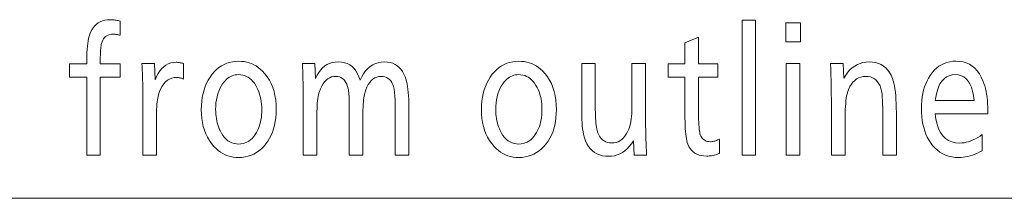
# Model space of a CAD drawing. Extents: x 33 to 817, y 32 to 566.
# Drawn here: x 273 to 300, y 495 to 500 of the extents above; entities that cross this region are included whole.
import ezdxf

# ---------------------------------------------------------------- set-up
doc = ezdxf.new("R2010")
doc.units = 0

msp = doc.modelspace()

# ---------------------------------------------------------------- linework, layer by layer
at = {"color": 34, "lineweight": 13}
msp.add_line((242.179962, 494.766266), (357.123657, 494.766266), dxfattribs=at)
for points in [[(275.653076, 499.738953), (275.653076, 499.341888), (275.630798, 499.347473), (275.6091, 499.352478), (275.587921, 499.356903), (275.567291, 499.360718), (275.54718, 499.363953), (275.527618, 499.366608), (275.508606, 499.368652), (275.490112, 499.370117), (275.472168, 499.371033), (275.454742, 499.371307), (275.404602, 499.368713), (275.358337, 499.360901), (275.315979, 499.34787), (275.277527, 499.32962), (275.242981, 499.306183), (275.212341, 499.277527), (275.185577, 499.243652), (275.16272, 499.20459), (275.143768, 499.160309), (275.128693, 499.110809), (275.122314, 499.081024), (275.116608, 499.048035), (275.111572, 499.01178), (275.107178, 498.972321), (275.103485, 498.929596), (275.100464, 498.883667), (275.098114, 498.834473), (275.096436, 498.782074), (275.095428, 498.72641), (275.095093, 498.667542), (275.095093, 498.539368), (275.653076, 498.539368), (275.653076, 498.165436), (275.095093, 498.165436), (275.095093, 495.98056), (274.713562, 495.98056), (274.713562, 498.165436), (274.229553, 498.165436), (274.229553, 498.539368), (274.713562, 498.539368), (274.713562, 498.657013), (274.714661, 498.759277), (274.717957, 498.855927), (274.723389, 498.946991), (274.731049, 499.032471), (274.740875, 499.112366), (274.752899, 499.186676), (274.76709, 499.255402), (274.783478, 499.318542), (274.802063, 499.376068), (274.822815, 499.42804), (274.856171, 499.49469), (274.894348, 499.554321), (274.937378, 499.606964), (274.985229, 499.652588), (275.037933, 499.691162), (275.09549, 499.722748), (275.157867, 499.747314), (275.225098, 499.764832), (275.29718, 499.77536), (275.374084, 499.77887), (275.400452, 499.778473), (275.427185, 499.777283), (275.454254, 499.775269), (275.481628, 499.772491), (275.509369, 499.76889), (275.537445, 499.764496), (275.565857, 499.759308), (275.594574, 499.753326), (275.623657, 499.746521)], [(293.486694, 499.762054), (293.486694, 495.98056), (293.105164, 495.98056), (293.105164, 499.762054)], [(294.747192, 499.686432), (294.747192, 499.161224), (294.330383, 499.161224), (294.330383, 499.686432)], [(291.88501, 499.287292), (291.88501, 498.539368), (292.429535, 498.539368), (292.429535, 498.165436), (291.88501, 498.165436), (291.88501, 497.154907), (291.885498, 497.064148), (291.886963, 496.980133), (291.889404, 496.902832), (291.892822, 496.832214), (291.897186, 496.768372), (291.902557, 496.711243), (291.908875, 496.660797), (291.916199, 496.617096), (291.9245, 496.580139), (291.933746, 496.549866), (291.94928, 496.512756), (291.967621, 496.479553), (291.9888, 496.450226), (292.012817, 496.424835), (292.039612, 496.403351), (292.069275, 496.385773), (292.101746, 496.37207), (292.137024, 496.362305), (292.175171, 496.356445), (292.216095, 496.354492), (292.240112, 496.355255), (292.264374, 496.357544), (292.28891, 496.361298), (292.313721, 496.366608), (292.338776, 496.373413), (292.364136, 496.381714), (292.38974, 496.391571), (292.415619, 496.402893), (292.441772, 496.415771), (292.468201, 496.430115), (292.468201, 496.024658), (292.431061, 496.010681), (292.394226, 495.998199), (292.357788, 495.987183), (292.321655, 495.9776), (292.285828, 495.969513), (292.250366, 495.962891), (292.215271, 495.957764), (292.180481, 495.954071), (292.145996, 495.951874), (292.111877, 495.951141), (292.035522, 495.954498), (291.964325, 495.9646), (291.898376, 495.981384), (291.837616, 496.004913), (291.782043, 496.035156), (291.73172, 496.072144), (291.686584, 496.115845), (291.646667, 496.16626), (291.612, 496.223419), (291.582489, 496.287292), (291.567474, 496.330475), (291.554047, 496.380219), (291.542175, 496.436523), (291.531921, 496.49939), (291.523254, 496.568787), (291.516113, 496.644745), (291.51062, 496.727264), (291.506653, 496.816345), (291.504272, 496.911987), (291.503479, 497.01416), (291.503479, 498.165436), (291.029541, 498.165436), (291.029541, 498.539368), (291.503479, 498.539368), (291.503479, 499.125519)], [(276.264832, 498.547791), (276.617767, 498.547791), (276.636261, 498.089783), (276.67627, 498.183594), (276.720367, 498.267517), (276.768494, 498.341583), (276.82074, 498.405762), (276.877014, 498.460083), (276.937378, 498.504517), (277.001801, 498.539063), (277.070282, 498.563751), (277.142822, 498.578552), (277.219452, 498.583496), (277.238495, 498.58313), (277.257996, 498.582062), (277.277893, 498.580261), (277.298248, 498.577789), (277.319031, 498.574554), (277.340271, 498.570618), (277.361938, 498.565979), (277.384033, 498.560638), (277.406555, 498.554565), (277.429535, 498.547791), (277.429535, 498.112915), (277.409485, 498.121277), (277.389679, 498.128784), (277.370087, 498.135406), (277.350739, 498.141144), (277.331635, 498.145996), (277.312775, 498.149963), (277.294128, 498.153046), (277.275726, 498.155273), (277.257568, 498.156586), (277.239624, 498.157013), (277.168243, 498.15213), (277.101349, 498.137451), (277.03891, 498.112976), (276.980927, 498.078705), (276.927429, 498.034637), (276.878418, 497.980804), (276.833862, 497.917175), (276.793762, 497.84375), (276.758179, 497.760529), (276.72702, 497.667542), (276.716492, 497.627075), (276.707031, 497.580566), (276.69873, 497.527924), (276.691528, 497.469208), (276.685425, 497.404388), (276.68042, 497.333496), (276.676544, 497.2565), (276.673767, 497.173401), (276.672119, 497.084229), (276.67157, 496.988953), (276.67157, 495.98056), (276.290039, 495.98056), (276.290039, 497.547791), (276.289825, 497.637787), (276.289185, 497.727936), (276.288086, 497.818298), (276.28656, 497.908783), (276.284576, 497.999451), (276.282166, 498.090302), (276.279358, 498.181305), (276.276062, 498.272491), (276.272339, 498.363831), (276.268188, 498.455353)], [(278.980804, 498.612915), (279.056976, 498.610229), (279.13092, 498.602142), (279.202606, 498.588684), (279.272034, 498.569885), (279.339203, 498.545685), (279.404114, 498.516113), (279.466797, 498.48114), (279.527222, 498.440796), (279.585388, 498.395081), (279.641296, 498.343994), (279.715698, 498.263885), (279.782288, 498.177368), (279.841003, 498.084412), (279.891907, 497.985016), (279.934998, 497.879181), (279.970245, 497.766937), (279.99765, 497.648254), (280.017242, 497.523163), (280.028992, 497.391632), (280.032898, 497.253662), (280.029999, 497.13855), (280.021271, 497.02771), (280.006714, 496.921082), (279.986389, 496.818695), (279.960205, 496.720581), (279.928223, 496.626678), (279.890442, 496.537048), (279.846802, 496.45166), (279.797394, 496.370483), (279.742126, 496.293579), (279.680969, 496.220947), (279.616425, 496.155945), (279.548523, 496.098572), (279.477264, 496.048889), (279.402649, 496.006805), (279.324646, 495.972412), (279.243317, 495.945618), (279.15863, 495.926514), (279.070557, 495.915039), (278.979126, 495.911224), (278.898651, 495.914368), (278.820618, 495.923737), (278.744965, 495.939392), (278.671753, 495.961304), (278.600952, 495.989471), (278.532593, 496.023926), (278.466644, 496.064606), (278.403137, 496.111572), (278.34201, 496.164764), (278.283325, 496.224243), (278.215942, 496.304138), (278.15564, 496.38913), (278.102478, 496.479248), (278.056366, 496.574493), (278.017334, 496.674866), (277.985443, 496.780396), (277.960632, 496.891022), (277.942871, 497.006775), (277.932251, 497.127655), (277.928711, 497.253662), (277.931763, 497.374023), (277.940918, 497.489716), (277.956238, 497.600739), (277.977631, 497.707092), (278.005188, 497.808807), (278.038818, 497.905853), (278.078583, 497.99823), (278.124451, 498.085938), (278.176453, 498.168976), (278.234589, 498.247375), (278.294678, 498.316803), (278.358002, 498.378967), (278.424561, 498.433777), (278.494354, 498.481323), (278.567352, 498.521515), (278.643585, 498.554413), (278.723053, 498.580017), (278.805725, 498.598267), (278.891663, 498.609253)], [(281.118622, 498.547791), (281.138794, 498.131805), (281.178406, 498.219238), (281.223358, 498.297424), (281.273621, 498.366455), (281.329163, 498.42627), (281.390045, 498.476868), (281.456238, 498.51828), (281.52771, 498.550476), (281.604523, 498.573486), (281.686646, 498.58728), (281.774078, 498.591888), (281.864014, 498.586731), (281.947571, 498.571289), (282.024811, 498.545563), (282.095703, 498.509552), (282.160217, 498.463226), (282.218384, 498.406616), (282.270203, 498.339691), (282.315674, 498.262482), (282.354767, 498.174988), (282.387512, 498.077179), (282.434265, 498.174988), (282.485748, 498.262482), (282.541962, 498.339691), (282.602905, 498.406616), (282.66861, 498.463226), (282.739044, 498.509552), (282.81424, 498.545563), (282.894135, 498.571289), (282.978821, 498.586731), (283.068176, 498.591888), (283.150879, 498.587708), (283.228119, 498.575165), (283.299988, 498.55426), (283.366394, 498.525024), (283.427429, 498.487366), (283.483032, 498.441406), (283.533264, 498.387054), (283.578064, 498.324341), (283.617432, 498.253265), (283.651398, 498.173828), (283.670868, 498.115845), (283.688293, 498.051971), (283.703674, 497.982239), (283.71701, 497.906616), (283.728271, 497.825073), (283.737488, 497.737701), (283.74469, 497.644409), (283.749817, 497.545258), (283.752869, 497.440216), (283.753906, 497.329285), (283.753906, 495.98056), (283.372406, 495.98056), (283.372406, 497.236847), (283.37207, 497.321838), (283.371033, 497.401215), (283.369385, 497.474976), (283.367004, 497.543091), (283.364014, 497.60556), (283.360291, 497.662415), (283.355927, 497.713623), (283.350891, 497.759216), (283.345154, 497.799164), (283.338776, 497.833496), (283.322144, 497.90094), (283.301208, 497.961304), (283.275909, 498.014557), (283.246277, 498.06073), (283.212311, 498.099792), (283.174011, 498.131714), (283.131378, 498.156586), (283.084412, 498.174316), (283.033081, 498.184998), (282.977448, 498.188538), (282.914154, 498.183838), (282.854675, 498.169708), (282.799072, 498.146179), (282.747253, 498.113251), (282.69928, 498.070892), (282.655151, 498.019104), (282.614868, 497.957947), (282.578369, 497.88736), (282.545746, 497.807373), (282.516937, 497.717957), (282.507019, 497.679688), (282.498169, 497.635437), (282.490356, 497.585205), (282.483582, 497.529053), (282.477844, 497.466888), (282.473175, 497.398804), (282.469513, 497.324707), (282.466919, 497.244659), (282.465363, 497.158661), (282.464844, 497.066681), (282.464844, 495.98056), (282.083313, 495.98056), (282.083313, 497.301971), (282.083008, 497.377686), (282.082031, 497.448547), (282.080444, 497.514496), (282.078217, 497.575592), (282.075317, 497.631805), (282.071838, 497.683167), (282.067688, 497.729614), (282.062866, 497.77124), (282.057434, 497.807953), (282.051392, 497.839783), (282.033722, 497.906067), (282.012329, 497.965332), (281.987213, 498.017639), (281.958344, 498.062988), (281.925751, 498.101349), (281.889435, 498.132751), (281.849396, 498.157166), (281.805603, 498.174591), (281.758087, 498.185059), (281.706848, 498.188538), (281.64563, 498.184265), (281.587708, 498.171478), (281.533081, 498.150146), (281.481781, 498.1203), (281.433746, 498.081909), (281.389008, 498.035004), (281.347565, 497.979553), (281.309387, 497.915588), (281.274536, 497.843079), (281.242981, 497.762054), (281.229889, 497.720398), (281.21817, 497.673584), (281.207825, 497.621582), (281.198883, 497.564423), (281.191284, 497.502075), (281.18512, 497.43457), (281.180298, 497.361908), (281.176819, 497.284088), (281.174774, 497.20108), (281.174072, 497.112915), (281.174072, 495.98056), (280.792572, 495.98056), (280.792572, 497.425934), (280.792297, 497.545288), (280.791504, 497.663086), (280.790161, 497.779236), (280.788269, 497.893829), (280.785828, 498.006805), (280.782898, 498.118195), (280.779388, 498.227997), (280.77536, 498.336182), (280.770782, 498.44278), (280.765686, 498.547791)], [(286.842987, 498.612915), (286.919189, 498.610229), (286.993103, 498.602142), (287.064789, 498.588684), (287.134216, 498.569885), (287.201385, 498.545685), (287.266296, 498.516113), (287.328979, 498.48114), (287.389404, 498.440796), (287.447571, 498.395081), (287.503479, 498.343994), (287.577881, 498.263885), (287.64447, 498.177368), (287.703186, 498.084412), (287.754089, 497.985016), (287.79718, 497.879181), (287.832428, 497.766937), (287.859833, 497.648254), (287.879425, 497.523163), (287.891174, 497.391632), (287.895081, 497.253662), (287.892181, 497.13855), (287.883453, 497.02771), (287.868927, 496.921082), (287.848572, 496.818695), (287.822388, 496.720581), (287.790405, 496.626678), (287.752625, 496.537048), (287.708984, 496.45166), (287.659576, 496.370483), (287.60434, 496.293579), (287.543152, 496.220947), (287.478607, 496.155945), (287.410706, 496.098572), (287.339478, 496.048889), (287.264832, 496.006805), (287.186859, 495.972412), (287.105499, 495.945618), (287.020813, 495.926514), (286.932739, 495.915039), (286.841309, 495.911224), (286.760834, 495.914368), (286.6828, 495.923737), (286.607147, 495.939392), (286.533936, 495.961304), (286.463135, 495.989471), (286.394775, 496.023926), (286.328827, 496.064606), (286.26532, 496.111572), (286.204193, 496.164764), (286.145508, 496.224243), (286.078125, 496.304138), (286.017822, 496.38913), (285.964661, 496.479248), (285.918549, 496.574493), (285.879547, 496.674866), (285.847626, 496.780396), (285.822815, 496.891022), (285.805054, 497.006775), (285.794434, 497.127655), (285.790894, 497.253662), (285.793945, 497.374023), (285.803101, 497.489716), (285.81842, 497.600739), (285.839844, 497.707092), (285.867371, 497.808807), (285.901001, 497.905853), (285.940765, 497.99823), (285.986633, 498.085938), (286.038635, 498.168976), (286.096771, 498.247375), (286.15686, 498.316803), (286.220215, 498.378967), (286.286743, 498.433777), (286.356537, 498.481323), (286.429535, 498.521515), (286.505768, 498.554413), (286.585236, 498.580017), (286.667908, 498.598267), (286.753845, 498.609253)], [(290.397614, 498.547791), (290.397614, 496.930115), (290.397888, 496.855957), (290.398682, 496.777191), (290.400024, 496.693787), (290.401917, 496.605774), (290.404327, 496.513123), (290.407288, 496.415833), (290.410767, 496.313965), (290.414825, 496.207458), (290.419373, 496.096313), (290.4245, 495.98056), (290.074921, 495.98056), (290.056427, 496.381805), (290.000427, 496.298798), (289.941406, 496.224487), (289.879303, 496.158966), (289.814148, 496.102142), (289.745911, 496.054077), (289.674652, 496.014771), (289.600311, 495.984161), (289.522919, 495.962311), (289.442444, 495.949219), (289.358948, 495.944824), (289.269287, 495.949188), (289.185242, 495.962219), (289.10675, 495.983978), (289.033844, 496.014404), (288.966522, 496.053558), (288.904785, 496.101379), (288.848602, 496.157928), (288.798004, 496.223145), (288.752991, 496.297089), (288.713562, 496.3797), (288.69281, 496.435059), (288.674255, 496.496094), (288.657867, 496.562805), (288.643677, 496.635162), (288.631653, 496.713226), (288.621826, 496.796936), (288.614166, 496.886322), (288.608704, 496.981384), (288.605408, 497.082123), (288.60434, 497.188538), (288.60434, 498.547791), (288.98584, 498.547791), (288.98584, 497.354492), (288.986389, 497.259155), (288.987976, 497.1698), (288.990692, 497.086395), (288.994446, 497.008972), (288.999268, 496.9375), (289.005188, 496.871979), (289.012207, 496.812439), (289.020264, 496.758881), (289.029419, 496.711273), (289.039612, 496.669617), (289.060944, 496.603363), (289.086609, 496.544067), (289.116608, 496.49176), (289.15094, 496.446442), (289.189636, 496.408081), (289.232635, 496.376678), (289.279968, 496.352264), (289.331665, 496.334839), (289.387695, 496.324371), (289.448029, 496.320892), (289.51001, 496.324707), (289.568848, 496.336182), (289.624542, 496.355286), (289.677124, 496.38208), (289.726593, 496.416473), (289.772949, 496.458527), (289.816162, 496.50824), (289.856232, 496.565582), (289.893188, 496.630585), (289.927002, 496.703247), (289.943939, 496.748962), (289.959106, 496.800476), (289.972443, 496.857727), (289.984009, 496.920715), (289.993835, 496.989471), (290.001831, 497.063995), (290.008087, 497.144287), (290.012543, 497.230286), (290.015198, 497.322083), (290.016113, 497.419617), (290.016113, 498.547791)], [(294.728699, 498.547791), (294.728699, 495.98056), (294.347168, 495.98056), (294.347168, 498.547791)], [(295.943817, 498.547791), (295.962311, 498.140198), (296.015686, 498.226044), (296.072906, 498.302826), (296.134003, 498.370575), (296.198975, 498.429291), (296.267761, 498.478973), (296.340454, 498.519623), (296.417023, 498.551239), (296.497437, 498.573822), (296.581726, 498.587372), (296.669861, 498.591888), (296.764465, 498.58728), (296.852661, 498.573425), (296.934448, 498.550293), (297.009766, 498.517944), (297.078705, 498.476349), (297.141205, 498.425507), (297.197296, 498.365417), (297.246948, 498.296082), (297.290192, 498.217529), (297.327026, 498.1297), (297.347473, 498.06723), (297.365723, 497.997437), (297.381897, 497.920349), (297.395874, 497.835938), (297.407684, 497.744202), (297.417358, 497.645172), (297.424896, 497.538818), (297.430298, 497.425171), (297.433502, 497.304199), (297.43457, 497.175934), (297.43457, 495.98056), (297.05307, 495.98056), (297.05307, 497.133911), (297.052734, 497.224579), (297.051788, 497.309204), (297.050201, 497.387787), (297.047974, 497.460297), (297.045105, 497.526764), (297.041565, 497.587189), (297.037415, 497.641571), (297.032654, 497.68988), (297.027222, 497.732147), (297.021118, 497.768372), (297.001526, 497.848206), (296.976379, 497.919617), (296.945618, 497.982666), (296.909271, 498.037292), (296.867371, 498.083496), (296.819855, 498.121307), (296.766785, 498.150726), (296.70813, 498.171722), (296.64389, 498.184326), (296.574097, 498.188538), (296.503906, 498.184021), (296.438019, 498.170471), (296.376343, 498.147888), (296.318878, 498.116272), (296.265686, 498.075623), (296.216705, 498.02594), (296.171967, 497.967224), (296.13147, 497.899475), (296.095184, 497.822662), (296.063171, 497.736847), (296.050385, 497.692017), (296.03894, 497.639038), (296.02887, 497.577911), (296.020142, 497.508606), (296.012726, 497.431183), (296.006683, 497.345581), (296.001984, 497.251862), (295.998596, 497.149963), (295.996582, 497.039917), (295.995911, 496.921722), (295.995911, 495.98056), (295.61441, 495.98056), (295.61441, 497.249451), (295.614166, 497.346771), (295.613403, 497.451294), (295.612152, 497.56308), (295.610382, 497.682068), (295.608093, 497.808289), (295.605347, 497.941711), (295.602051, 498.082397), (295.598267, 498.230286), (295.593994, 498.385437), (295.589203, 498.547791)], [(298.521973, 497.140198), (298.544891, 496.983734), (298.577972, 496.84375), (298.621277, 496.720215), (298.674713, 496.613159), (298.738373, 496.522583), (298.812195, 496.448456), (298.89621, 496.390808), (298.990417, 496.349609), (299.094788, 496.324921), (299.209381, 496.316681), (299.272339, 496.319092), (299.33551, 496.326263), (299.398865, 496.338257), (299.462402, 496.355011), (299.526184, 496.376556), (299.590149, 496.402893), (299.654297, 496.434021), (299.718689, 496.469971), (299.783264, 496.510681), (299.848022, 496.556183), (299.848022, 496.102417), (299.779388, 496.066071), (299.711304, 496.033569), (299.643738, 496.004883), (299.576721, 495.980042), (299.510193, 495.959015), (299.444275, 495.941803), (299.378845, 495.928436), (299.313965, 495.918884), (299.249634, 495.913147), (299.185852, 495.911224), (299.087158, 495.915405), (298.992767, 495.927948), (298.902679, 495.948853), (298.816895, 495.978119), (298.735413, 496.015747), (298.658264, 496.061737), (298.585388, 496.116089), (298.516785, 496.178772), (298.452515, 496.249847), (298.392578, 496.329285), (298.344666, 496.404663), (298.301819, 496.484589), (298.263977, 496.569031), (298.231201, 496.65802), (298.203491, 496.751556), (298.180786, 496.849609), (298.163147, 496.95224), (298.150543, 497.059387), (298.143005, 497.171051), (298.140472, 497.287292), (298.142883, 497.399414), (298.150146, 497.507263), (298.162231, 497.61084), (298.179199, 497.710144), (298.200989, 497.805115), (298.2276, 497.895844), (298.259064, 497.982269), (298.295349, 498.064423), (298.336487, 498.142273), (298.382477, 498.215851), (298.438416, 498.291687), (298.497986, 498.359558), (298.561157, 498.419434), (298.627991, 498.471313), (298.698456, 498.515198), (298.772522, 498.551147), (298.85025, 498.579071), (298.93158, 498.59903), (299.016571, 498.611023), (299.105164, 498.61499), (299.20929, 498.609467), (299.30719, 498.592834), (299.398865, 498.565094), (299.484314, 498.526276), (299.563568, 498.476349), (299.636597, 498.415344), (299.7034, 498.343231), (299.763977, 498.26004), (299.818359, 498.165771), (299.866516, 498.060394), (299.892395, 497.992279), (299.915527, 497.920715), (299.935944, 497.845703), (299.953644, 497.767273), (299.968628, 497.685394), (299.980865, 497.600037), (299.990417, 497.511261), (299.997192, 497.419037), (300.001282, 497.323364), (300.002655, 497.224243), (300.002655, 497.182251), (300.002655, 497.152832), (300.002655, 497.140198)], [(278.975769, 498.236847), (278.928741, 498.234833), (278.883179, 498.22879), (278.83905, 498.218689), (278.796387, 498.20459), (278.755188, 498.186432), (278.715393, 498.164246), (278.677063, 498.138031), (278.640167, 498.107788), (278.604736, 498.073486), (278.570709, 498.035156), (278.525391, 497.97522), (278.484802, 497.911377), (278.449005, 497.843628), (278.417969, 497.771973), (278.391724, 497.696411), (278.370239, 497.616943), (278.353546, 497.533569), (278.341614, 497.446259), (278.334442, 497.355072), (278.332062, 497.259949), (278.333282, 497.193146), (278.336975, 497.12793), (278.343109, 497.064392), (278.351685, 497.002502), (278.362732, 496.9422), (278.376221, 496.883575), (278.392181, 496.826599), (278.410583, 496.77124), (278.431458, 496.717499), (278.454742, 496.665436), (278.492676, 496.593994), (278.533875, 496.530029), (278.578308, 496.473633), (278.626038, 496.424744), (278.677002, 496.383392), (278.731262, 496.349548), (278.788757, 496.323212), (278.849487, 496.304413), (278.913513, 496.293152), (278.980804, 496.289368), (279.042358, 496.292633), (279.101257, 496.302399), (279.157593, 496.318665), (279.211243, 496.341492), (279.262329, 496.370789), (279.31073, 496.406616), (279.356567, 496.448944), (279.39975, 496.497772), (279.440338, 496.553131), (279.478271, 496.61499), (279.506714, 496.669006), (279.532135, 496.725098), (279.554565, 496.783264), (279.574005, 496.843567), (279.590454, 496.905975), (279.603943, 496.970459), (279.61438, 497.037048), (279.621887, 497.105774), (279.626343, 497.176575), (279.627869, 497.249451), (279.62616, 497.330078), (279.621063, 497.40802), (279.612579, 497.483337), (279.600708, 497.55603), (279.585419, 497.626038), (279.566742, 497.69342), (279.544678, 497.758118), (279.519226, 497.820221), (279.490356, 497.879639), (279.45813, 497.936432), (279.420319, 497.99353), (279.380188, 498.044586), (279.337769, 498.089661), (279.292999, 498.128693), (279.245911, 498.161743), (279.196533, 498.188782), (279.144836, 498.209808), (279.09079, 498.224854), (279.034424, 498.233856)], [(286.837952, 498.236847), (286.790955, 498.234833), (286.745361, 498.22879), (286.701263, 498.218689), (286.658569, 498.20459), (286.617371, 498.186432), (286.577576, 498.164246), (286.539246, 498.138031), (286.50235, 498.107788), (286.466919, 498.073486), (286.432922, 498.035156), (286.387573, 497.97522), (286.346985, 497.911377), (286.311188, 497.843628), (286.280151, 497.771973), (286.253906, 497.696411), (286.232422, 497.616943), (286.215729, 497.533569), (286.203796, 497.446259), (286.196625, 497.355072), (286.194244, 497.259949), (286.195465, 497.193146), (286.199158, 497.12793), (286.205292, 497.064392), (286.213867, 497.002502), (286.224915, 496.9422), (286.238403, 496.883575), (286.254364, 496.826599), (286.272766, 496.77124), (286.29364, 496.717499), (286.316956, 496.665436), (286.354858, 496.593994), (286.396057, 496.530029), (286.440521, 496.473633), (286.48822, 496.424744), (286.539185, 496.383392), (286.593445, 496.349548), (286.65094, 496.323212), (286.7117, 496.304413), (286.775696, 496.293152), (286.842987, 496.289368), (286.904541, 496.292633), (286.96344, 496.302399), (287.019775, 496.318665), (287.073425, 496.341492), (287.124512, 496.370789), (287.172943, 496.406616), (287.21875, 496.448944), (287.261963, 496.497772), (287.302521, 496.553131), (287.340454, 496.61499), (287.368896, 496.669006), (287.394318, 496.725098), (287.416748, 496.783264), (287.436188, 496.843567), (287.452637, 496.905975), (287.466125, 496.970459), (287.476563, 497.037048), (287.48407, 497.105774), (287.488556, 497.176575), (287.490051, 497.249451), (287.488342, 497.330078), (287.483276, 497.40802), (287.474762, 497.483337), (287.462891, 497.55603), (287.447601, 497.626038), (287.428955, 497.69342), (287.40686, 497.758118), (287.381409, 497.820221), (287.352539, 497.879639), (287.320313, 497.936432), (287.282501, 497.99353), (287.242371, 498.044586), (287.199951, 498.089661), (287.155182, 498.128693), (287.108093, 498.161743), (287.058716, 498.188782), (287.007019, 498.209808), (286.952972, 498.224854), (286.896606, 498.233856)], [(298.527039, 497.51416), (299.621155, 497.51416), (299.601929, 497.651489), (299.575287, 497.774323), (299.541168, 497.882751), (299.499573, 497.976685), (299.450562, 498.056183), (299.394043, 498.121216), (299.330078, 498.171814), (299.258667, 498.207947), (299.179749, 498.229614), (299.093414, 498.236847), (299.001526, 498.229614), (298.91748, 498.207947), (298.841248, 498.171814), (298.772888, 498.121216), (298.712311, 498.056183), (298.659607, 497.976685), (298.614685, 497.882751), (298.577637, 497.774323), (298.548401, 497.651489)]]:
    msp.add_lwpolyline(points, close=True, dxfattribs=at)

doc.saveas('drawing.dxf')
